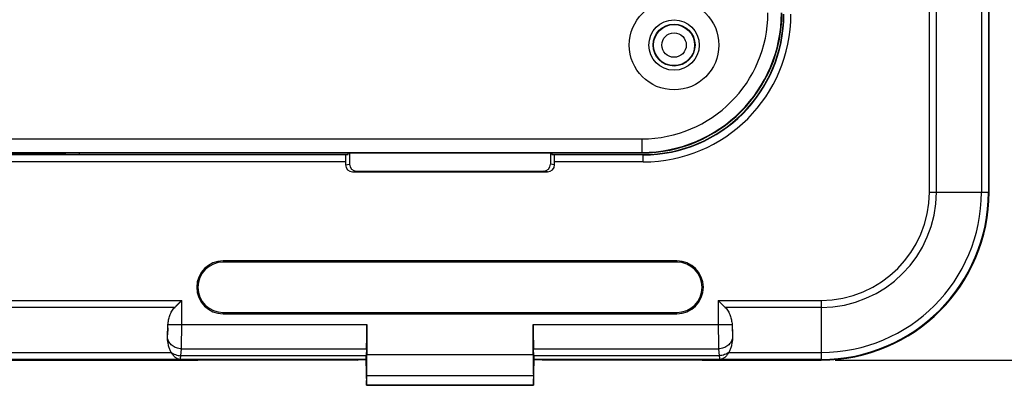
# Model space of a CAD drawing. Units: millimetres. Extents: x -88 to 61, y -42 to 64.
# Drawn here: x 7 to 42, y -42 to -29 of the extents above; entities that cross this region are included whole.
import ezdxf

# ---------------------------------------------------------------- set-up
doc = ezdxf.new("R2010")
doc.units = ezdxf.units.MM
doc.header["$LTSCALE"] = 16.335
doc.layers.get('0').update_dxf_attribs({"linetype": 'CONTINUOUS'})
doc.layers.add('ASSI', color=7, linetype='CONTINUOUS')
doc.styles.get("Standard").update_dxf_attribs({"font": 'txt', "width": 0.8})
doc.dimstyles.new('DIMSTYLE_1', dxfattribs={"dimtxt": 3, "dimasz": 3, "dimexe": 1.5, "dimexo": 0.5, "dimgap": 0.75, "dimtad": 1, "dimtxsty": 'STANDARD', "dimblk": '_FILLED', "dimblk1": '_FILLED', "dimblk2": '_FILLED', "dimcen": 0.09, "dimazin": 2, "dimtfac": 1, "dimtofl": 0, "dimtmove": 0, "dimatfit": 3, "dimldrblk": '_FILLED', "dimfxl": 1, "dimtolj": 1, "dimarcsym": 0})

# ---------------------------------------------------------------- blocks, each defined once
blk = doc.blocks.new('_FILLED')
at = {"color": 0, "linetype": 'BYBLOCK'}
blk.add_solid([(0, 0), (-1, 0.317), (-1, -0.317)], dxfattribs=at)
blk = doc.blocks.new('*D4')
at = {"color": 7, "linetype": 'CONTINUOUS'}
for p, q in [((35.75, 41.25), (60.75, 41.25)), ((59.25, 41.25), (59.25, 0)), ((59.25, -41.25), (59.25, 0)), ((35.75, -41.25), (60.75, -41.25))]:
    blk.add_line(p, q, dxfattribs=at)
at = {"color": 7, "linetype": 'CONTINUOUS', "xscale": 3, "yscale": 3, "zscale": 3}
for p, rotation in [((59.25, 41.25), 90), ((59.25, -41.25), 270)]:
    blk.add_blockref('_FILLED', p, dxfattribs=dict(at, rotation=rotation))
at = {"color": 7, "linetype": 'CONTINUOUS', "insert": (55.5, 0), "char_height": 3, "width": 12.85714, "attachment_point": 2, "rotation": 90, "line_spacing_factor": 0.9}
blk.add_mtext('{\\ftxt;\\W0.0001;\\H0.0001;\\~}{\\ftxt;\\W2.8571428571;\\H3.0; }{\\ftxt;\\W0.0001;\\H0.0001;\\~}', dxfattribs=at)

msp = doc.modelspace()

# ---------------------------------------------------------------- linework, layer by layer
at = {"color": 250, "linetype": 'CONTINUOUS'}
for p, q in [((39.116, -35.25), (39.116, 35.25)), ((39.366, -35.25), (39.366, 35.25)), ((40.976, 35.25), (40.976, -35.25)), ((41.226, 35.25), (41.226, -35.25)), ((28.85, -33.35), (28.85, -33.85)), ((18.279, -33.922), (-18.279, -33.922)), ((8.252, -33.902), (-8.252, -33.902)), ((8.254, -33.85), (8.254, -33.904)), ((8.754, -33.85), (8.754, -33.909)), ((28.9, -33.922), (25.721, -33.922)), ((28.9, -34.172), (28.9, -33.909)), ((18.266, -34.172), (-18.266, -34.172)), ((18.266, -34.275), (18.413, -34.25)), ((25.734, -34.275), (25.587, -34.25)), ((28.9, -34.172), (25.734, -34.172)), ((18.517, -34.524), (18.663, -34.5)), ((25.483, -34.524), (25.337, -34.5)), ((39.116, -35.25), (41.25, -35.25)), ((13.9, -37.705), (13.9, -37.75)), ((30.1, -37.705), (30.1, -37.75)), ((-12.421, -39.116), (12.421, -39.116)), ((12.171, -39.366), (-12.171, -39.366)), ((12.421, -39.98), (12.421, -39.116)), ((31.579, -39.116), (35.25, -39.116)), ((31.579, -39.116), (31.579, -39.98)), ((35.25, -39.366), (31.829, -39.366)), ((35.25, -39.116), (35.25, -41.25)), ((13.9, -39.595), (13.9, -39.55)), ((30.1, -39.595), (30.1, -39.55)), ((11.927, -39.98), (19.028, -39.98)), ((24.972, -39.98), (32.073, -39.98)), ((-12.043, -40.976), (12.043, -40.976)), ((12.386, -41.092), (12.408, -40.846)), ((19.012, -41.092), (12.386, -41.092)), ((12.408, -40.846), (19.02, -40.846)), ((19.028, -41.055), (24.972, -41.055)), ((24.98, -40.846), (31.592, -40.846)), ((31.614, -41.092), (24.988, -41.092)), ((31.592, -40.846), (31.614, -41.092)), ((31.957, -40.976), (35.25, -40.976)), ((11.872, -41.226), (-11.872, -41.226)), ((19.004, -41.226), (12.373, -41.226)), ((12.373, -41.226), (12.373, -41.226)), ((31.627, -41.226), (24.996, -41.226)), ((31.627, -41.226), (31.627, -41.226)), ((35.25, -41.226), (32.128, -41.226)), ((19.025, -41.805), (24.975, -41.805))]:
    msp.add_line(p, q, dxfattribs=at)
at = {"color": 7, "linetype": 'CONTINUOUS'}
for p, q in [((41.25, -35.25), (41.25, 35.25)), ((5.5, -33.35), (28.85, -33.35)), ((5, -33.85), (28.85, -33.85)), ((5.018, -33.832), (28.85, -33.832)), ((8.254, -33.904), (8.252, -33.902)), ((8.754, -33.909), (18.361, -33.909)), ((18.361, -33.909), (18.279, -33.922)), ((18.361, -33.909), (18.361, -33.85)), ((18.413, -34), (18.418, -33.998)), ((18.413, -34), (18.413, -34.25)), ((18.418, -33.998), (18.423, -33.85)), ((25.587, -33.85), (25.587, -34.25)), ((25.639, -33.85), (25.639, -33.909)), ((25.639, -33.909), (28.9, -33.909)), ((25.639, -33.909), (25.721, -33.922)), ((18.266, -34.172), (18.266, -34.275)), ((25.734, -34.275), (25.734, -34.172)), ((18.517, -34.524), (25.483, -34.524)), ((18.663, -34.5), (25.337, -34.5)), ((30.1, -37.705), (13.9, -37.705)), ((30.1, -37.75), (13.9, -37.75)), ((12.171, -39.366), (12.421, -39.116)), ((12.208, -39.329), (12.355, -39.183)), ((12.355, -39.183), (12.377, -39.161)), ((31.579, -39.116), (31.829, -39.366)), ((13.9, -39.55), (30.1, -39.55)), ((13.9, -39.595), (30.1, -39.595)), ((19.028, -39.98), (19.028, -41.055)), ((24.972, -41.055), (24.972, -39.98)), ((11.921, -40.093), (11.914, -40.345)), ((32.079, -40.093), (32.086, -40.345)), ((19.02, -40.846), (19.012, -41.092)), ((24.988, -41.092), (24.98, -40.846)), ((-12.997, -41.25), (12.997, -41.25)), ((11.873, -41.226), (11.872, -41.226)), ((12.997, -41.25), (13, -41.247)), ((18.699, -41.247), (13, -41.247)), ((18.699, -41.247), (18.75, -41.229)), ((18.75, -41.229), (19, -41.229)), ((19.004, -41.226), (19, -41.229)), ((19, -41.23), (19.016, -42.15)), ((24.984, -42.15), (25, -41.229)), ((24.996, -41.226), (25, -41.229)), ((25, -41.229), (25.25, -41.229)), ((25.301, -41.247), (25.25, -41.229)), ((31, -41.247), (25.301, -41.247)), ((31.003, -41.25), (31, -41.247)), ((31.003, -41.25), (35.25, -41.25)), ((32.128, -41.226), (32.127, -41.226)), ((19.021, -42.147), (19.025, -41.805)), ((24.975, -41.805), (24.979, -42.147)), ((19.021, -42.147), (19.016, -42.15)), ((24.984, -42.15), (19.016, -42.15)), ((19.021, -42.147), (24.979, -42.147)), ((24.979, -42.147), (24.984, -42.15))]:
    msp.add_line(p, q, dxfattribs=at)
for radius in [1.6, 0.9, 0.75]:
    msp.add_circle((30, -30), radius, dxfattribs=at)
at = {"color": 250, "linetype": 'CONTINUOUS'}
for radius in [0.735, 0.435]:
    msp.add_circle((30, -30), radius, dxfattribs=at)
at = {"color": 7, "linetype": 'CONTINUOUS'}
for centre, radius, start, end in [((28.85, -28.85), 5, 270, 360), ((28.85, -28.85), 4.982, 270, 360), ((28.85, -28.85), 4.5, 270, 360), ((28.9, -28.9), 5.009, 270, 360), ((35.25, -35.25), 6, 270, 360), ((13.9, -38.65), 0.945, 90, 270), ((13.9, -38.65), 0.9, 90, 270), ((30.1, -38.65), 0.945, 270, 90), ((30.1, -38.65), 0.9, 270, 90), ((12.454, -40.732), 0.478, 208.019, 210.6346), ((31.546, -40.732), 0.478, 329.3654, 331.981), ((12.381, -40.775), 0.451, 267.4064, 268.9455), ((31.619, -40.775), 0.451, 271.0545, 272.5936)]:
    msp.add_arc(centre, radius, start, end, dxfattribs=at)
at = {"color": 250, "linetype": 'CONTINUOUS'}
for centre, radius, start, end in [((28.9, -28.9), 5.272, 270, 360), ((28.9, -28.9), 5.022, 270, 360), ((35.25, -35.25), 5.976, 270, 360), ((35.25, -35.25), 5.726, 270, 360), ((35.25, -35.25), 4.116, 270, 360), ((35.25, -35.25), 3.866, 270, 360), ((4.521, -40.008), 7.401, 358.2853, 359.3424), ((39.925, -39.999), 7.846, 180.6876, 181.6847), ((12.374, -40.727), 0.499, 268.4833, 269.9476), ((31.626, -40.727), 0.499, 270.0524, 271.5167)]:
    msp.add_arc(centre, radius, start, end, dxfattribs=at)
at = {"color": 7, "linetype": 'CONTINUOUS'}
for centre, major_axis, ratio, start_param, end_param in [((8.252, -33.644), (0, 0.258), 0.008727, -3.788846, -3.150319), ((8.754, -33.904), (0.5, 0), 0.008727, -3.132866, -1.570796), ((18.279, -34.172), (0, 0.25), 0.052408, 0.008727, 1.570796), ((25.721, -34.172), (0, 0.25), 0.052408, -1.570796, -0.008727), ((18.517, -34.274), (0.247, 0.041), 0.998592, 2.976816, 4.547156), ((18.663, -34.25), (0.247, 0.041), 0.998592, 2.976816, 4.547156), ((25.337, -34.25), (-0.247, 0.041), 0.998592, 1.736029, 3.306369), ((25.483, -34.274), (0.247, -0.041), 0.998592, -1.405563, 0.164776), ((19.011, -39.98), (0, 1), 0.017455, -2.617994, -1.570796), ((24.989, -39.98), (0, 1), 0.017455, -4.712389, -3.665191), ((19.003, -40.226), (0, 1), 0.017455, -3.124139, -2.617994), ((19.002, -41.055), (0, 1.5), 0.017455, -2.094395, -1.570796), ((24.998, -41.055), (0, 1.5), 0.017455, -4.712389, -4.18879), ((24.997, -40.226), (0, 1), 0.017455, -3.665191, -3.159046)]:
    msp.add_ellipse(centre, major_axis=major_axis, ratio=ratio, start_param=start_param, end_param=end_param, dxfattribs=at)
for points, knots in [([(11.927, -39.98), (11.932, -39.925), (11.949, -39.815), (11.994, -39.655), (12.063, -39.5), (12.131, -39.407), (12.171, -39.366)], [0, 0, 0, 0, 0.245766, 0.493108, 0.743558, 1, 1, 1, 1]), ([(31.829, -39.366), (31.869, -39.407), (31.937, -39.5), (32.006, -39.655), (32.051, -39.815), (32.068, -39.925), (32.073, -39.98)], [0, 0, 0, 0, 0.256442, 0.506892, 0.754234, 1, 1, 1, 1]), ([(12.033, -40.957), (12.012, -40.919), (11.978, -40.839), (11.931, -40.673), (11.916, -40.544), (11.913, -40.458)], [0, 0, 0, 0, 0.253043, 0.503427, 1, 1, 1, 1]), ([(32.087, -40.458), (32.084, -40.544), (32.069, -40.673), (32.022, -40.839), (31.988, -40.919), (31.967, -40.957)], [0, 0, 0, 0, 0.496573, 0.746957, 1, 1, 1, 1]), ([(12.36, -41.226), (12.346, -41.225), (12.316, -41.221), (12.273, -41.207), (12.232, -41.185), (12.176, -41.146), (12.109, -41.077), (12.065, -41.012), (12.043, -40.976)], [0, 0, 0, 0, 0.106273, 0.2112, 0.321411, 0.439031, 0.700692, 1, 1, 1, 1]), ([(31.957, -40.976), (31.935, -41.012), (31.891, -41.077), (31.824, -41.146), (31.768, -41.185), (31.727, -41.207), (31.684, -41.221), (31.654, -41.225), (31.64, -41.226)], [0, 0, 0, 0, 0.299307, 0.560968, 0.678589, 0.7888, 0.893727, 1, 1, 1, 1])]:
    msp.add_open_spline(points, degree=3, knots=knots, dxfattribs=at)
for points in [[(11.921, -40.093), (11.922, -40.055), (11.924, -40.018), (11.927, -39.98)], [(32.073, -39.98), (32.076, -40.018), (32.078, -40.055), (32.079, -40.093)], [(11.913, -40.458), (11.912, -40.421), (11.912, -40.383), (11.914, -40.345)], [(32.086, -40.345), (32.088, -40.383), (32.088, -40.421), (32.087, -40.458)]]:
    msp.add_open_spline(points, degree=3, dxfattribs=at)
at = {"color": 250, "linetype": 'CONTINUOUS'}
for points, knots in [([(12.418, -40.48), (12.418, -40.441), (12.42, -40.274), (12.421, -40.107), (12.421, -39.98)], [0, 0, 0, 0, 0.23464, 1, 1, 1, 1]), ([(31.579, -39.98), (31.579, -40.023), (31.579, -40.19), (31.58, -40.357), (31.582, -40.48)], [0, 0, 0, 0, 0.261052, 1, 1, 1, 1]), ([(11.914, -40.345), (11.914, -40.336), (11.916, -40.298), (11.918, -40.259), (11.918, -40.23)], [0, 0, 0, 0, 0.227422, 1, 1, 1, 1]), ([(32.082, -40.23), (32.082, -40.24), (32.083, -40.279), (32.085, -40.317), (32.086, -40.345)], [0, 0, 0, 0, 0.271226, 1, 1, 1, 1]), ([(12.408, -40.846), (12.349, -40.845), (12.259, -40.828), (12.151, -40.781), (12.078, -40.733), (12.016, -40.676), (11.966, -40.609), (11.93, -40.536), (11.917, -40.484), (11.913, -40.458)], [0, 0, 0, 0, 0.26275, 0.392623, 0.520063, 0.644516, 0.765781, 0.884068, 1, 1, 1, 1]), ([(12.408, -40.846), (12.411, -40.793), (12.414, -40.671), (12.417, -40.549), (12.418, -40.48)], [0, 0, 0, 0, 0.43424, 1, 1, 1, 1]), ([(31.582, -40.48), (31.583, -40.549), (31.586, -40.671), (31.589, -40.793), (31.592, -40.846)], [0, 0, 0, 0, 0.565756, 1, 1, 1, 1]), ([(32.087, -40.458), (32.083, -40.484), (32.07, -40.536), (32.034, -40.609), (31.984, -40.676), (31.922, -40.733), (31.849, -40.781), (31.741, -40.828), (31.651, -40.845), (31.592, -40.846)], [0, 0, 0, 0, 0.115932, 0.234219, 0.355484, 0.479937, 0.607377, 0.73725, 1, 1, 1, 1]), ([(12.033, -40.957), (12.08, -40.999), (12.192, -41.066), (12.321, -41.09), (12.386, -41.092)], [0, 0, 0, 0, 0.492686, 1, 1, 1, 1]), ([(12.373, -41.226), (12.374, -41.225), (12.374, -41.224), (12.375, -41.222), (12.376, -41.219), (12.377, -41.213), (12.378, -41.203), (12.38, -41.188), (12.381, -41.169), (12.383, -41.147), (12.384, -41.121), (12.385, -41.102), (12.386, -41.092)], [0, 0, 0, 0, 0.00993, 0.026331, 0.049751, 0.080344, 0.16318, 0.274803, 0.414873, 0.582871, 0.77818, 1, 1, 1, 1]), ([(31.967, -40.957), (31.92, -40.999), (31.808, -41.066), (31.679, -41.09), (31.614, -41.092)], [0, 0, 0, 0, 0.492686, 1, 1, 1, 1]), ([(31.614, -41.092), (31.615, -41.102), (31.616, -41.121), (31.617, -41.147), (31.619, -41.169), (31.62, -41.188), (31.622, -41.203), (31.623, -41.213), (31.624, -41.219), (31.625, -41.222), (31.626, -41.224), (31.626, -41.225), (31.627, -41.226)], [0, 0, 0, 0, 0.22182, 0.417129, 0.585127, 0.725197, 0.83682, 0.919656, 0.950249, 0.973669, 0.99007, 1, 1, 1, 1]), ([(12.373, -41.226), (12.289, -41.226), (12.164, -41.226), (11.998, -41.226), (11.914, -41.226), (11.873, -41.226)], [0, 0, 0, 0, 0.500586, 0.750878, 1, 1, 1, 1]), ([(32.127, -41.226), (32.086, -41.226), (32.002, -41.226), (31.836, -41.226), (31.711, -41.226), (31.627, -41.226)], [0, 0, 0, 0, 0.249122, 0.499414, 1, 1, 1, 1])]:
    msp.add_open_spline(points, degree=3, knots=knots, dxfattribs=at)
at = {"layer": 'ASSI', "color": 7, "linetype": 'CONTINUOUS'}
msp.add_circle((30, -30), 0.9, dxfattribs=at)

# ---------------------------------------------------------------- dimensions: what is measured, and where the dimension line sits
at = {"color": 7, "linetype": 'CONTINUOUS'}
dim = msp.add_linear_dim(base=(59.25, 41.25), p1=(35.25, -41.25), p2=(35.25, 41.25), angle=90, text='{\\ftxt;\\W0.0001;\\H0.0001;\\~}{\\ftxt;\\W2.8571428571;\\H3.0; }{\\ftxt;\\W0.0001;\\H0.0001;\\~}', dimstyle='DIMSTYLE_1', dxfattribs=at)
dim.commit()
dim.dimension.update_dxf_attribs({"geometry": '*D4', "text_midpoint": (59.25, -0.429), "dimtype": 160})

doc.saveas('drawing.dxf')
